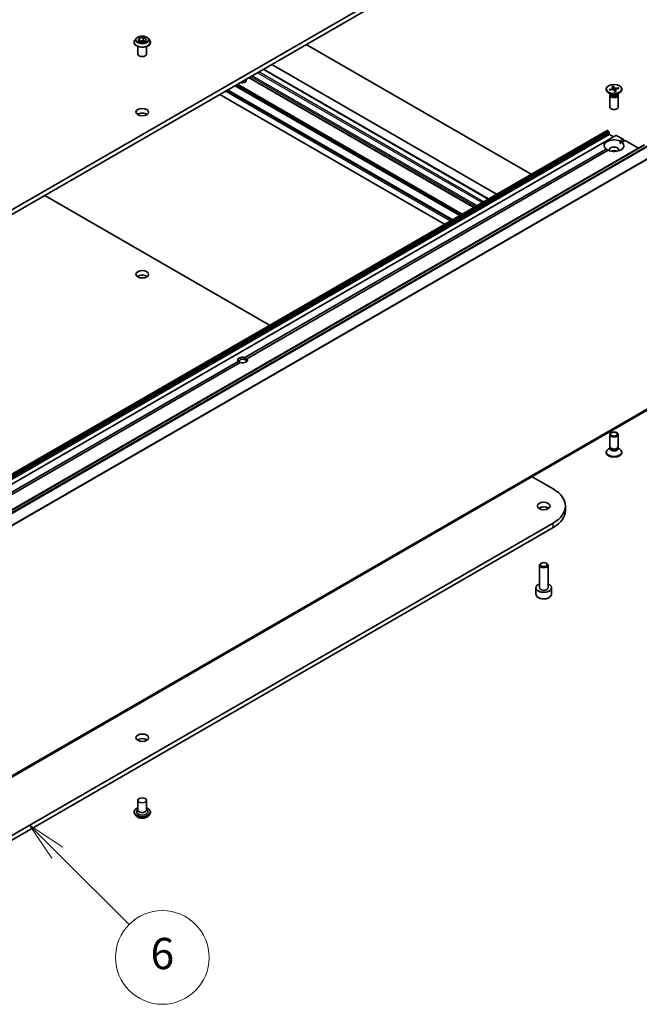
# Model space of a CAD drawing. Units: millimetres. Extents: x 80 to 11674, y 44 to 2152.
# Drawn here: x 1834 to 2052, y 366 to 713 of the extents above; entities that cross this region are included whole.
import ezdxf

# ---------------------------------------------------------------- set-up
doc = ezdxf.new("R2010")
doc.units = ezdxf.units.MM
doc.header["$LTSCALE"] = 5.5
for name, color, linetype, lineweight in [('Symbol (TK)', 100, 'Continuous', 18), ('Visible (ISO)', 7, 'Continuous', 35), ('Visible Narrow (ISO)', 7, 'Continuous', 25)]:
    doc.layers.add(name, color=color, linetype=linetype, lineweight=lineweight)
doc.styles.add('Note Text (TK2)', font='txt')

# ---------------------------------------------------------------- blocks, each defined once
blk = doc.blocks.new('Balloon6')
at = {"layer": 'Symbol (TK)', "color": 100}
for p, q in [((335.903, 76.213), (334.133, 77.979)), ((336.256, 76.567), (334.133, 77.979)), ((334.133, 77.979), (335.55, 75.859)), ((335.903, 76.213), (340.514, 71.612))]:
    blk.add_line(p, q, dxfattribs=at)
at = {"layer": 'Symbol (TK)'}
blk.add_circle((342.63, 69.502), 3, dxfattribs=at)
at = {"layer": 'Symbol (TK)', "color": 7, "insert": (342.63, 69.496), "char_height": 2, "attachment_point": 5, "style": 'Note Text (TK2)'}
blk.add_mtext('6', dxfattribs=at)

msp = doc.modelspace()

# ---------------------------------------------------------------- linework, layer by layer
at = {"layer": 'Visible (ISO)'}
for p, q in [((2022.1336, 755.8016), (1746.3619, 596.5847)), ((1746.3619, 594.9517), (2022.1336, 754.1686)), ((1874.4888, 704.7297), (1874.4888, 704.7629)), ((1875.338, 706.1663), (1874.842, 705.6129)), ((1875.9946, 705.4122), (1876.3682, 706.2171)), ((1877.0153, 704.8229), (1875.9946, 705.4122)), ((1876.3682, 706.2171), (1877.7624, 706.4328)), ((1876.3682, 706.2171), (1876.3682, 705.1965)), ((1876.424, 705.1643), (1877.7624, 705.3713)), ((1878.4095, 705.0386), (1877.0153, 704.8229)), ((1877.7624, 706.4328), (1878.783, 705.8435)), ((1877.7624, 706.4328), (1877.7624, 705.3713)), ((1877.7624, 705.3713), (1878.3537, 705.03)), ((1878.783, 705.8435), (1878.4095, 705.0386)), ((1879.4396, 706.1663), (1879.9357, 705.6129)), ((1880.2888, 704.7297), (1880.2888, 704.7629)), ((1875.8888, 700.5656), (1875.8888, 703.2584)), ((1878.8888, 700.5656), (1878.8888, 703.2584)), ((2014.3383, 658.2401), (1935.1595, 703.954)), ((1920.1152, 695.2682), (1999.294, 649.5543)), ((1923.0144, 696.9421), (2002.1932, 651.2282)), ((1994.1504, 646.5846), (1914.9716, 692.2985)), ((1986.6197, 642.2368), (1907.4409, 687.9507)), ((2040.8089, 688.3154), (2040.8089, 688.114)), ((2042.6067, 686.4184), (2041.6144, 686.9913)), ((2041.8675, 688.1609), (2042.9942, 688.3851)), ((2042.1025, 687.8985), (2041.9551, 688.1297)), ((2042.0175, 687.8846), (2043.1643, 688.072)), ((2042.8129, 689.2053), (2043.1373, 688.5432)), ((2043.1454, 688.5159), (2043.1926, 688.0755)), ((2043.2913, 689.2919), (2043.6797, 688.6414)), ((2043.3981, 688.0302), (2043.3163, 689.1957)), ((2043.8265, 687.3388), (2043.4381, 687.9893)), ((2043.9725, 688.1309), (2043.8902, 687.3646)), ((2045.1004, 688.7461), (2043.9536, 688.5588)), ((2044.305, 687.4254), (2043.9805, 688.0875)), ((2045.2504, 688.4699), (2044.1236, 688.2456)), ((2044.5111, 686.4184), (2045.5035, 686.9913)), ((2045.0142, 688.6834), (2044.8772, 688.3956)), ((2046.3089, 688.3154), (2046.3089, 688.114)), ((1904.666, 686.3486), (1983.8448, 640.6347)), ((2042.0589, 686.1517), (2042.0589, 681.9086)), ((2042.2123, 686.5441), (2042.1558, 686.4578)), ((2042.2123, 686.6461), (2042.2123, 686.4021)), ((2044.9056, 686.6461), (2044.9056, 686.4021)), ((2044.9056, 686.5441), (2044.962, 686.4578)), ((2045.0589, 686.1517), (2045.0589, 681.9086)), ((1772.4456, 518.5833), (2041.1462, 673.7177)), ((2041.2962, 673.7028), (2041.3497, 673.6719)), ((2041.729, 673.1164), (2041.4997, 673.5136)), ((2044.2039, 671.9523), (1775.5033, 516.818)), ((2041.7912, 672.9074), (2041.7912, 672.6006)), ((2042.0033, 672.2331), (2043.3468, 671.4575)), ((2044.3539, 671.9375), (2046.7409, 670.5593)), ((2045.6549, 669.9323), (2046.7409, 670.5593)), ((2047.448, 670.1511), (2046.362, 669.524)), ((2046.7409, 670.5593), (2047.0945, 669.9469)), ((2047.448, 670.1511), (2052.1685, 667.4257)), ((1785.5271, 513.4802), (2054.2277, 668.6146)), ((1913.5613, 593.6681), (2040.7559, 667.1039)), ((2041.463, 666.6956), (1914.2684, 593.2598)), ((2045.6802, 669.1305), (2046.362, 669.524)), ((1843.0234, 650.7593), (1922.2022, 605.0454)), ((1784.0254, 518.8804), (1911.2199, 592.3162)), ((1911.927, 591.908), (1784.7325, 518.4722)), ((1914.2684, 593.2598), (1913.6136, 592.8817)), ((1786.5763, 419.9374), (2055.2768, 575.0717)), ((2042.0589, 562.2946), (2042.0589, 566.5377)), ((2045.0589, 562.2946), (2045.0589, 566.5377)), ((2040.8089, 560.1309), (2040.8089, 560.3323)), ((2042.2123, 561.8002), (2041.6144, 561.455)), ((2042.2993, 561.7693), (2042.1558, 561.9884)), ((2042.2123, 561.4781), (2042.2123, 561.9022)), ((2044.8186, 561.7693), (2044.962, 561.9884)), ((2044.9056, 561.4781), (2044.9056, 561.9022)), ((2044.9056, 561.8002), (2045.5035, 561.455)), ((2046.3089, 560.1309), (2046.3089, 560.3323)), ((2014.6975, 551.6432), (2022.1336, 547.35)), ((2026.4391, 539.7157), (2026.4391, 541.3487)), ((2022.1336, 535.3475), (1746.3619, 376.1307)), ((1746.3619, 374.4977), (2022.1336, 533.7145)), ((2017.3102, 512.6081), (2017.3102, 520.4409)), ((2017.9664, 521.1785), (2017.7495, 521.0533)), ((2019.654, 521.1785), (2019.8708, 521.0533)), ((2020.3102, 512.6081), (2020.3102, 520.4409)), ((2016.0602, 510.3219), (2016.0602, 512.5264)), ((2021.5602, 510.3219), (2021.5602, 512.5264)), ((1875.8888, 437.6537), (1875.8888, 434.2244)), ((1878.8888, 437.6537), (1878.8888, 434.2244)), ((1875.8888, 434.4261), (1875.5947, 434.0815)), ((1878.8888, 434.4261), (1879.1829, 434.0815)), ((1874.4888, 433.4895), (1874.4888, 433.4563)), ((1875.338, 432.0529), (1874.842, 432.6063)), ((1879.4396, 432.0529), (1879.9357, 432.6063)), ((1880.2888, 433.4895), (1880.2888, 433.4563))]:
    msp.add_line(p, q, dxfattribs=at)
for centre, major_axis, start_param, end_param in [((1877.3888, 700.5656), (-1.5, 0), 0, 3.14159265), ((1912.7442, 691.1759), (1.2295, 0), 4.09038463, 6.90518965), ((2043.5589, 688.114), (2.75, 0), 3.14159265, 6.28318531), ((2042.9209, 688.5079), (0.2249, 0), 5.0443623, 6.55888819), ((2043.2255, 687.947), (0.2249, 0), 0.33197332, 1.84649921), ((2043.8923, 688.6837), (-0.2249, 0), 0.33197332, 1.84649921), ((2044.1969, 688.1229), (-0.2249, 0), 5.0443623, 6.55888819), ((2043.5589, 686.1517), (1.5, 0), 2.78022553, 6.64455243), ((2043.5589, 686.4021), (1.3466, 0), 3.14159265, 6.28318531), ((2043.5589, 686.9682), (-1.3466, 0), 0.78539816, 2.35619449), ((2043.5589, 681.9086), (1.5, 0), 3.14159265, 6.28318531), ((1877.3888, 678.5202), (-2.25, 0), 3.82126647, 5.60351149), ((2041.2962, 673.4579), (-0.15, 0.2598), 5.49778714, 6.28318531), ((2041.3497, 673.427), (-0.15, 0.2598), 4.71238898, 5.49778714), ((2041.579, 673.0298), (-0.15, 0.2598), 3.92699082, 4.71238898), ((2043.5589, 668.314), (-3.5, 0), 4.07033839, 6.9252359), ((2042.0033, 672.4781), (-0.15, 0.2598), 0.78539816, 2.35619449), ((2044.3539, 671.6925), (-0.15, 0.2598), 5.49778714, 6.28318531), ((2043.5589, 668.314), (3.5, 0), 4.07033839, 6.9252359), ((2043.5589, 666.8443), (1.7, 0), 5.94396055, 9.76400272), ((2043.5589, 665.6195), (-1.7, 0), 4.04063807, 5.38413989), ((1877.3888, 621.3654), (-2.25, 0), 3.82126647, 5.60351149), ((1912.7442, 592.788), (-1.7295, 0), 4.22027831, 6.77529598), ((1912.7442, 592.3798), (-1.2295, 0), 3.92699082, 7.06858347), ((1912.7442, 592.788), (1.7295, 0), 4.22027831, 6.77529598), ((1912.7442, 592.3798), (1.2295, 0), 5.68477777, 7.06858347), ((2043.5589, 562.2946), (-1.5, 0), 0, 3.14159265), ((2043.5589, 560.3323), (-2.75, 0), 5.49778714, 10.21017612), ((2043.5589, 560.1309), (-2.75, 0), 0, 3.14159265), ((2043.5589, 561.4781), (-1.3466, 0), 0, 3.14159265), ((2043.5589, 562.0442), (-1.3466, 0), 0.36136712, 2.78022553), ((2011.7391, 541.3487), (14.7, 0), 5.49778714, 7.06858347), ((2018.8102, 539.7157), (-2.25, 0), 3.82126647, 5.60351149), ((2011.7391, 539.7157), (14.7, 0), 5.49778714, 6.28318531), ((2018.8102, 520.4409), (-1.5, 0), 5.49778714, 10.21017612), ((2018.8102, 512.5264), (-2.75, 0), 5.28932033, 10.41864294), ((1877.3888, 458.0661), (-2.25, 0), 3.82126647, 5.60351149), ((1877.3888, 433.5712), (2, 0), 2.68383053, 6.74094743), ((1877.3888, 434.2244), (1.5, 0), 3.14159265, 6.28318531)]:
    msp.add_ellipse(centre, major_axis=major_axis, ratio=0.57735027, start_param=start_param, end_param=end_param, dxfattribs=at)
for centre, major_axis in [((2043.5589, 688.3154), (-2.75, 0)), ((1877.3888, 680.1532), (2.25, 0)), ((1877.3888, 622.9984), (2.25, 0)), ((2043.5589, 566.5377), (-1.5, 0)), ((2043.5589, 566.6629), (-1.1933, 0)), ((2018.8102, 541.3487), (2.25, 0)), ((2018.8102, 520.6914), (1.1933, 0)), ((1877.3888, 459.6991), (2.25, 0)), ((1877.3888, 437.6537), (1.5, 0))]:
    msp.add_ellipse(centre, major_axis=major_axis, ratio=0.57735027, dxfattribs=at)
for points, knots in [([(1874.842, 705.6129), (1874.7973, 705.5631), (1874.7563, 705.5115), (1874.6824, 705.4052), (1874.6494, 705.3505), (1874.5922, 705.2384), (1874.5679, 705.1809), (1874.5287, 705.064), (1874.5138, 705.0044), (1874.4939, 704.8843), (1874.4888, 704.8236), (1874.4888, 704.7629)], [3.449424205, 3.449424205, 3.449424205, 3.449424205, 3.544937527, 3.544937527, 3.64045085, 3.64045085, 3.735964172, 3.735964172, 3.831477495, 3.831477495, 3.926990817, 3.926990817, 3.926990817, 3.926990817]), ([(1874.4888, 704.7297), (1874.4888, 704.5509), (1874.5359, 704.3725), (1874.7188, 704.0308), (1874.8578, 703.8682), (1875.2165, 703.5733), (1875.4392, 703.4422), (1875.9431, 703.2282), (1876.2245, 703.1456), (1876.816, 703.0367), (1877.1261, 703.0104), (1877.7443, 703.0162), (1878.0524, 703.0483), (1878.6367, 703.1679), (1878.9128, 703.2555), (1879.4058, 703.4789), (1879.6225, 703.6148), (1879.9722, 703.9232), (1880.1057, 704.0958), (1880.2547, 704.4249), (1880.2888, 704.5772), (1880.2888, 704.7297)], [3.92699082, 3.92699082, 3.92699082, 3.92699082, 4.2267014, 4.2267014, 4.53911238, 4.53911238, 4.86360542, 4.86360542, 5.18933336, 5.18933336, 5.51408383, 5.51408383, 5.83843868, 5.83843868, 6.16327278, 6.16327278, 6.48907018, 6.48907018, 6.81298523, 6.81298523, 7.06858347, 7.06858347, 7.06858347, 7.06858347]), ([(1879.4396, 706.1663), (1879.3169, 706.3032), (1879.1611, 706.4233), (1878.7934, 706.6301), (1878.5792, 706.7152), (1878.1195, 706.8394), (1877.8741, 706.8787), (1877.3767, 706.9088), (1877.1249, 706.9), (1876.6375, 706.8351), (1876.4021, 706.7791), (1875.9694, 706.623), (1875.7724, 706.5228), (1875.5046, 706.3311), (1875.4148, 706.252), (1875.338, 706.1663)], [1.26296478, 1.26296478, 1.26296478, 1.26296478, 1.5839777, 1.5839777, 1.9184063, 1.9184063, 2.25148375, 2.25148375, 2.58279719, 2.58279719, 2.9145331, 2.9145331, 3.24851107, 3.24851107, 3.4494242, 3.4494242, 3.4494242, 3.4494242]), ([(1880.2888, 704.7629), (1880.2888, 704.8236), (1880.2838, 704.8843), (1880.2639, 705.0044), (1880.249, 705.064), (1880.2098, 705.1809), (1880.1855, 705.2384), (1880.1283, 705.3505), (1880.0953, 705.4052), (1880.0213, 705.5115), (1879.9804, 705.5631), (1879.9357, 705.6129)], [0.785398163, 0.785398163, 0.785398163, 0.785398163, 0.880911486, 0.880911486, 0.976424808, 0.976424808, 1.071938131, 1.071938131, 1.167451453, 1.167451453, 1.262964775, 1.262964775, 1.262964775, 1.262964775]), ([(2041.8675, 688.1609), (2041.8795, 688.1633), (2041.8937, 688.1635), (2041.916, 688.1596), (2041.928, 688.1548), (2041.9436, 688.1439), (2041.9502, 688.1369), (2041.9551, 688.1297)], [0.0151653677, 0.0151653677, 0.0151653677, 0.0151653677, 0.0189753085, 0.0189753085, 0.0227334537, 0.0227334537, 0.0257677238, 0.0257677238, 0.0257677238, 0.0257677238]), ([(2042.0734, 687.8938), (2042.0697, 687.8986), (2042.0661, 687.9034), (2042.0588, 687.9134), (2042.0551, 687.9186), (2042.0479, 687.9291), (2042.0444, 687.9343), (2042.041, 687.9395)], [6.1698126022, 6.1698126022, 6.1698126022, 6.1698126022, 6.1878495603, 6.1878495603, 6.2072889153, 6.2072889153, 6.2267282702, 6.2267282702, 6.2267282702, 6.2267282702]), ([(2043.2913, 689.2919), (2043.2955, 689.285), (2043.3001, 689.2744), (2043.3069, 689.2537), (2043.3103, 689.2399), (2043.3141, 689.2179), (2043.3156, 689.2062), (2043.3163, 689.1957)], [0.0151653677, 0.0151653677, 0.0151653677, 0.0151653677, 0.0189753085, 0.0189753085, 0.0227334537, 0.0227334537, 0.0257677238, 0.0257677238, 0.0257677238, 0.0257677238]), ([(2044.286, 687.4425), (2044.2561, 687.4341), (2044.2257, 687.4261), (2044.164, 687.4112), (2044.1328, 687.4043), (2044.0696, 687.3917), (2044.0376, 687.3859), (2043.9731, 687.3754), (2043.9405, 687.3708), (2043.8773, 687.3629), (2043.8466, 687.3596), (2043.8158, 687.3568)], [4.559922902, 4.559922902, 4.559922902, 4.559922902, 4.620857005, 4.620857005, 4.681791107, 4.681791107, 4.74272521, 4.74272521, 4.803659312, 4.803659312, 4.860265441, 4.860265441, 4.860265441, 4.860265441]), ([(2044.286, 687.4424), (2044.2885, 687.4431), (2044.2912, 687.4425), (2044.2972, 687.4383), (2044.3015, 687.4325), (2044.305, 687.4254)], [0.03882227826, 0.03882227826, 0.03882227826, 0.03882227826, 0.04141076968, 0.04141076968, 0.04522071051, 0.04522071051, 0.04522071051, 0.04522071051]), ([(2045.0142, 688.6834), (2045.0186, 688.6924), (2045.0249, 688.7017), (2045.0398, 688.7181), (2045.0516, 688.7272), (2045.0738, 688.7392), (2045.0881, 688.7441), (2045.1004, 688.7461)], [0.0346183544, 0.0346183544, 0.0346183544, 0.0346183544, 0.0376526245, 0.0376526245, 0.0414107697, 0.0414107697, 0.0452207105, 0.0452207105, 0.0452207105, 0.0452207105]), ([(2016.0602, 510.3219), (2016.0602, 510.1505), (2016.1006, 509.9799), (2016.2558, 509.6507), (2016.3758, 509.4943), (2016.6922, 509.2), (2016.8968, 509.0666), (2017.3653, 508.8446), (2017.631, 508.7577), (2018.1904, 508.6404), (2018.4837, 508.6096), (2019.0701, 508.6054), (2019.3631, 508.6317), (2019.9232, 508.7396), (2020.1901, 508.8214), (2020.6734, 509.037), (2020.8895, 509.1712), (2021.2401, 509.4843), (2021.3773, 509.6627), (2021.5261, 510.0071), (2021.5602, 510.1642), (2021.5602, 510.3219)], [3.92699082, 3.92699082, 3.92699082, 3.92699082, 4.19278519, 4.19278519, 4.48240969, 4.48240969, 4.81050461, 4.81050461, 5.14921548, 5.14921548, 5.48534867, 5.48534867, 5.81990807, 5.81990807, 6.15582351, 6.15582351, 6.49447577, 6.49447577, 6.82407541, 6.82407541, 7.06858347, 7.06858347, 7.06858347, 7.06858347]), ([(1874.4888, 433.4895), (1874.4888, 433.6683), (1874.5359, 433.8467), (1874.7188, 434.1884), (1874.8578, 434.351), (1875.2165, 434.6459), (1875.4392, 434.777), (1875.7549, 434.9111), (1875.8211, 434.9368), (1875.8888, 434.9609)], [4.48301017, 4.48301017, 4.48301017, 4.48301017, 4.78272074, 4.78272074, 5.09513172, 5.09513172, 5.41962476, 5.41962476, 5.50253974, 5.50253974, 5.50253974, 5.50253974]), ([(1878.8888, 434.9609), (1878.9822, 434.9277), (1879.0724, 434.8915), (1879.4058, 434.7404), (1879.6225, 434.6045), (1879.9722, 434.296), (1880.1057, 434.1235), (1880.2547, 433.7943), (1880.2888, 433.642), (1880.2888, 433.4895)], [6.60507325, 6.60507325, 6.60507325, 6.60507325, 6.71929213, 6.71929213, 7.04508953, 7.04508953, 7.36900458, 7.36900458, 7.62460282, 7.62460282, 7.62460282, 7.62460282]), ([(1874.842, 432.6063), (1874.7973, 432.6562), (1874.7563, 432.7077), (1874.6824, 432.814), (1874.6494, 432.8687), (1874.5922, 432.9809), (1874.5679, 433.0383), (1874.5287, 433.1553), (1874.5138, 433.2148), (1874.4939, 433.335), (1874.4888, 433.3956), (1874.4888, 433.4563)], [4.005443553, 4.005443553, 4.005443553, 4.005443553, 4.100956875, 4.100956875, 4.196470198, 4.196470198, 4.29198352, 4.29198352, 4.387496843, 4.387496843, 4.483010165, 4.483010165, 4.483010165, 4.483010165]), ([(1879.4396, 432.0529), (1879.3169, 431.916), (1879.1611, 431.7959), (1878.7934, 431.5892), (1878.5792, 431.5041), (1878.1195, 431.3799), (1877.8741, 431.3406), (1877.3767, 431.3104), (1877.1249, 431.3193), (1876.6375, 431.3841), (1876.4021, 431.4402), (1875.9694, 431.5962), (1875.7724, 431.6964), (1875.5046, 431.8881), (1875.4148, 431.9673), (1875.338, 432.0529)], [1.81898412, 1.81898412, 1.81898412, 1.81898412, 2.13999705, 2.13999705, 2.47442565, 2.47442565, 2.8075031, 2.8075031, 3.13881654, 3.13881654, 3.47055245, 3.47055245, 3.80453041, 3.80453041, 4.00544355, 4.00544355, 4.00544355, 4.00544355]), ([(1880.2888, 433.4563), (1880.2888, 433.3956), (1880.2838, 433.335), (1880.2639, 433.2148), (1880.249, 433.1553), (1880.2098, 433.0383), (1880.1855, 432.9809), (1880.1283, 432.8687), (1880.0953, 432.814), (1880.0213, 432.7077), (1879.9804, 432.6562), (1879.9357, 432.6063)], [1.341417511, 1.341417511, 1.341417511, 1.341417511, 1.436930834, 1.436930834, 1.532444156, 1.532444156, 1.627957479, 1.627957479, 1.723470801, 1.723470801, 1.818984124, 1.818984124, 1.818984124, 1.818984124])]:
    msp.add_open_spline(points, degree=3, knots=knots, dxfattribs=at)
for points in [[(2045.6549, 669.9323), (2045.6802, 669.5094), (2045.6802, 669.1305)], [(2041.4376, 666.681), (2041.1094, 666.8704), (2040.7559, 667.1039)], [(1913.6136, 592.8817), (1913.6136, 593.2297), (1913.5613, 593.6681)], [(1911.2199, 592.3162), (1911.5735, 592.0518), (1911.8748, 591.8778)]]:
    msp.add_open_spline(points, degree=2, dxfattribs=at)
at = {"layer": 'Visible Narrow (ISO)'}
for p, q in [((1917.9768, 694.0336), (1997.1556, 648.3197)), ((1997.5798, 648.5646), (1918.401, 694.2785)), ((1920.0274, 695.2175), (1999.2062, 649.5036)), ((1999.3476, 649.5853), (1920.1688, 695.2992)), ((1922.9265, 696.8913), (2002.1053, 651.1774)), ((1914.8837, 692.2478), (1994.0625, 646.5339)), ((1994.2382, 646.6354), (1915.0594, 692.3493)), ((1915.6433, 692.6864), (1994.8221, 646.9725)), ((1995.2464, 647.2174), (1916.0676, 692.9313)), ((1906.6631, 687.5016), (1985.8419, 641.7877)), ((1986.2661, 642.0327), (1907.0873, 687.7466)), ((1907.353, 687.9), (1986.5318, 642.1861)), ((1986.7075, 642.2875), (1907.5287, 688.0014)), ((1910.0047, 689.4309), (1989.1835, 643.717)), ((1989.3956, 643.8395), (1910.2168, 689.5534)), ((1910.6754, 689.8181), (1989.8542, 644.1042)), ((1990.0663, 644.2267), (1910.8875, 689.9406)), ((2042.9942, 688.3851), (2043.0054, 688.046)), ((2043.6797, 688.6414), (2043.5898, 687.7353)), ((2043.9805, 688.0875), (2043.9075, 687.3666)), ((2043.9536, 688.5588), (2043.9668, 688.078)), ((1983.9327, 640.6855), (1904.7539, 686.3994)), ((1772.5956, 518.5685), (2041.2962, 673.7028)), ((2041.3497, 673.6719), (1772.6492, 518.5376)), ((1772.7992, 518.3792), (2041.4997, 673.5136)), ((2041.729, 673.1164), (1773.0284, 517.9821)), ((1773.0906, 517.773), (2041.7912, 672.9074)), ((2041.7912, 672.6006), (1773.0906, 517.4662)), ((1773.3027, 517.0988), (2042.0033, 672.2331)), ((1775.6533, 516.8031), (2044.3539, 671.9375)), ((1785.6771, 513.4654), (2054.3777, 668.5997)), ((2055.1268, 668.1672), (1786.4263, 513.0328)), ((1786.5892, 512.8506), (2055.2898, 667.985)), ((2056.9448, 664.7362), (1788.2442, 509.6019)), ((1788.2934, 509.4167), (2056.994, 664.551)), ((1788.2442, 421.284), (2056.9448, 576.4183)), ((2056.994, 576.5468), (1788.2934, 421.4124)), ((2055.2898, 575.0806), (1786.5892, 419.9463)), ((2022.1336, 533.7145), (2022.1336, 535.3475))]:
    msp.add_line(p, q, dxfattribs=at)
for centre, major_axis, start_param, end_param in [((1877.3888, 704.8519), (-2.8677, 0), 5.8056187, 9.90234457), ((1877.3888, 704.7629), (-2.9, 0), 0, 3.14159265), ((1877.3888, 704.7297), (2.9, 0), 3.14159265, 6.28318531), ((1877.3888, 705.5535), (-2.3092, 0), 5.8056187, 9.90234457), ((2043.5589, 688.3154), (-1.7125, 0), 0.15690807, 0.45076813), ((2043.5589, 688.2697), (-1.6221, 0), 0.15011153, 0.36029514), ((2043.5589, 688.3154), (-1.7125, 0), 4.86929705, 5.16315711), ((2043.5589, 688.2697), (1.6221, 0), 1.72090786, 2.01794051), ((2043.5589, 688.3154), (1.7125, 0), 4.86929705, 5.16315711), ((2043.5589, 688.2697), (1.6221, 0), 0.19375863, 0.45756467), ((2043.5589, 688.3154), (1.7125, 0), 0.15690807, 0.45076813), ((2018.8102, 510.3219), (2.75, 0), 3.14159265, 6.28318531), ((2018.8102, 512.5264), (-1.6, 0), 5.92776411, 9.78019916), ((2018.8102, 512.6081), (1.5, 0), 3.14159265, 6.28318531), ((1877.3888, 433.5712), (2.8, 0), 2.13614976, 7.2886282), ((1877.3888, 433.4895), (-2.9, 0), 0, 3.14159265), ((1877.3888, 433.4563), (2.9, 0), 3.14159265, 6.28318531), ((1877.3888, 433.3673), (-2.8677, 0), 0.47756661, 2.66402604), ((1877.3888, 432.6657), (-2.3092, 0), 0.47756661, 2.66402604)]:
    msp.add_ellipse(centre, major_axis=major_axis, ratio=0.57735027, start_param=start_param, end_param=end_param, dxfattribs=at)
msp.add_ellipse((1877.3888, 705.6279), major_axis=(2.1415, 0), ratio=0.57735027, dxfattribs=at)

# ---------------------------------------------------------------- block references
at = {"layer": 'Symbol (TK)', "xscale": 5.5, "yscale": 5.5, "zscale": 5.5}
msp.add_blockref('Balloon6', (0, 0), dxfattribs=at)

doc.saveas('drawing.dxf')
